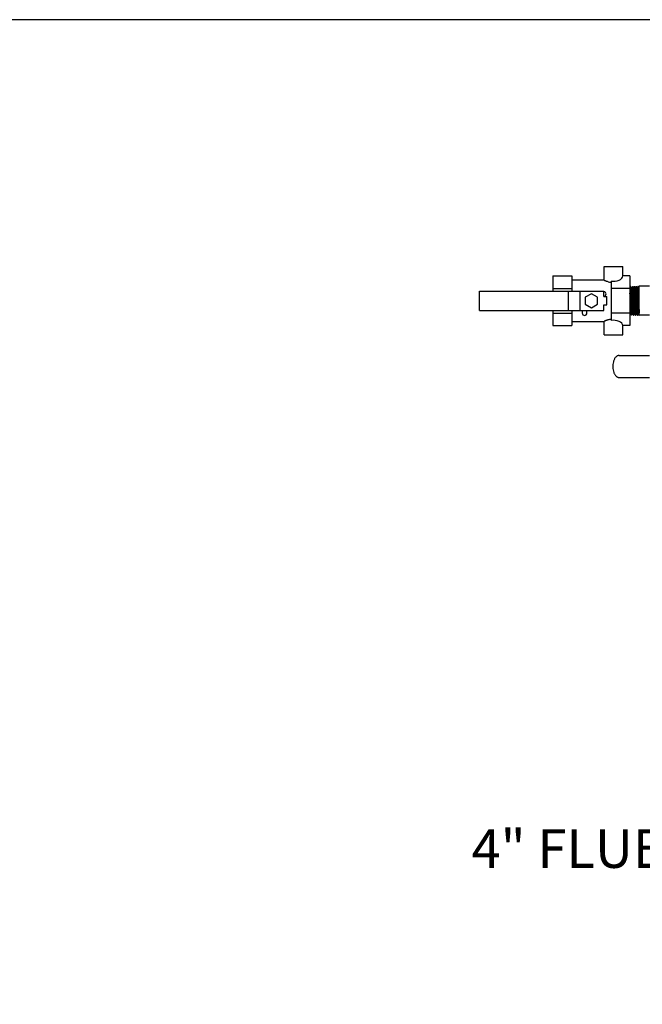
# Model space of a CAD drawing. Units: inches. Extents: x 0 to 213, y 0 to 130.
# Drawn here: x 57 to 85, y 85 to 130 of the extents above; entities that cross this region are included whole.
import ezdxf

# ---------------------------------------------------------------- set-up
doc = ezdxf.new("R2010")
doc.units = ezdxf.units.IN
doc.header["$MEASUREMENT"] = 0
for name, color, linetype in [('3_ALL_AXES', 7, 'Continuous'), ('TEXT', 1, 'Continuous'), ('TITLE', 6, 'Continuous')]:
    doc.layers.add(name, color=color, linetype=linetype)
doc.styles.add('ROMANS', font='ROMANS.SHX')
doc.styles.get("Standard").update_dxf_attribs({"font": 'ROMANS.SHX'})
doc.dimstyles.get("Standard").update_dxf_attribs({"dimtxt": 0.18, "dimasz": 0.18, "dimexe": 0.18, "dimexo": 0.0625, "dimgap": 0.09, "dimtad": 0, "dimtih": 1, "dimtoh": 1, "dimdec": 4, "dimzin": 0, "dimdsep": 46, "dimtxsty": 'Standard', "dimcen": 0.09, "dimadec": 0, "dimazin": 0, "dimtfac": 1, "dimtdec": 4, "dimtofl": 0, "dimtmove": 0, "dimatfit": 3, "dimfxl": 1, "dimtolj": 1, "dimtzin": 0, "dimarcsym": 0})

# ---------------------------------------------------------------- blocks, each defined once
blk = doc.blocks.new('A$C70271859')
at = {"color": 7, "linetype": 'Continuous'}
for p, q in [((5.663, 19.452), (5.663, 20.067)), ((5.663, 20.067), (6.507, 20.067)), ((6.507, 19.645), (6.507, 20.067)), ((3.335, 19.645), (3.335, 18.958)), ((3.335, 19.645), (4.195, 19.645)), ((4.195, 19.645), (4.195, 18.958)), ((5.663, 19.452), (4.195, 19.452)), ((5.975, 19.41), (5.975, 17.626)), ((6.835, 19.645), (6.507, 19.645)), ((6.835, 19.645), (6.835, 19.096)), ((0, 18.079), (0, 18.958)), ((0, 18.958), (5.647, 18.958)), ((3.335, 19.082), (4.195, 19.082)), ((4.048, 18.079), (4.048, 18.958)), ((4.57, 18.079), (4.57, 18.958)), ((5.084, 18.84), (4.805, 18.679)), ((5.363, 18.679), (5.084, 18.84)), ((5.647, 18.706), (5.647, 18.958)), ((6.835, 19.082), (5.975, 19.082)), ((6.855, 19.163), (6.835, 19.127)), ((6.835, 19.096), (6.835, 17.955)), ((6.855, 19.162), (6.855, 19.163)), ((6.856, 19.163), (6.865, 19.164)), ((6.856, 19.162), (6.856, 19.163)), ((6.856, 19.163), (6.856, 19.162)), ((6.858, 19.156), (6.856, 19.162)), ((6.857, 19.157), (6.858, 19.156)), ((6.863, 19.08), (6.858, 19.156)), ((6.898, 19.107), (6.865, 19.163)), ((6.865, 19.015), (6.865, 19.008)), ((6.865, 19.008), (6.866, 18.99)), ((6.866, 18.989), (6.865, 19.007)), ((6.866, 18.99), (6.866, 18.977)), ((6.866, 18.977), (6.866, 18.989)), ((6.867, 18.957), (6.866, 18.977)), ((6.866, 18.977), (6.867, 18.957)), ((6.889, 18.028), (6.87, 18.846)), ((6.898, 19.107), (6.898, 19.107)), ((6.898, 19.107), (6.898, 19.107)), ((6.908, 19.107), (6.898, 19.107)), ((6.942, 19.166), (6.908, 19.107)), ((6.943, 19.166), (6.942, 19.166)), ((6.943, 19.166), (6.952, 19.167)), ((6.944, 19.164), (6.943, 19.166)), ((6.944, 19.162), (6.944, 19.164)), ((6.95, 19.08), (6.944, 19.162)), ((6.985, 19.11), (6.952, 19.166)), ((6.954, 19.161), (6.953, 19.165)), ((6.953, 19.165), (6.954, 19.161)), ((6.954, 19.16), (6.955, 19.153)), ((6.955, 19.153), (6.954, 19.157)), ((6.956, 19.142), (6.955, 19.151)), ((6.955, 19.151), (6.956, 19.142)), ((6.957, 19.124), (6.957, 19.126)), ((6.957, 19.125), (6.963, 18.964)), ((6.963, 18.964), (6.957, 19.124)), ((6.963, 18.964), (6.987, 17.993)), ((6.986, 17.997), (6.963, 18.964)), ((6.985, 19.109), (6.985, 19.11)), ((6.985, 19.11), (6.985, 19.109)), ((6.995, 19.11), (6.985, 19.11)), ((7.029, 19.168), (6.995, 19.11)), ((7.03, 19.169), (7.029, 19.168)), ((7.03, 19.169), (7.039, 19.169)), ((7.05, 19.151), (7.039, 19.169)), ((7.039, 19.169), (7.039, 19.169)), ((7.042, 19.147), (7.039, 19.169)), ((7.047, 19.063), (7.042, 19.147)), ((7.042, 19.147), (7.047, 19.063)), ((7.048, 19.029), (7.048, 19.039)), ((7.048, 19.039), (7.048, 19.029)), ((7.049, 18.998), (7.049, 19.007)), ((7.049, 19.007), (7.049, 18.998)), ((7.055, 18.78), (7.049, 18.998)), ((7.049, 18.998), (7.055, 18.78)), ((7.072, 19.113), (7.05, 19.151)), ((7.055, 18.765), (7.055, 18.78)), ((7.055, 18.78), (7.055, 18.765)), ((7.056, 18.743), (7.055, 18.765)), ((7.055, 18.765), (7.056, 18.743)), ((7.072, 19.112), (7.072, 19.113)), ((7.072, 19.113), (7.072, 19.112)), ((7.082, 19.113), (7.072, 19.113)), ((7.116, 19.171), (7.082, 19.113)), ((7.116, 19.172), (7.126, 19.172)), ((7.116, 19.171), (7.116, 19.172)), ((7.116, 19.172), (7.117, 19.17)), ((7.118, 19.167), (7.117, 19.17)), ((7.117, 19.17), (7.118, 19.167)), ((7.118, 19.167), (7.119, 19.163)), ((7.119, 19.158), (7.119, 19.163)), ((7.119, 19.163), (7.119, 19.158)), ((7.12, 19.147), (7.124, 19.087)), ((7.124, 19.087), (7.124, 19.084)), ((7.126, 19.172), (7.125, 19.171)), ((7.149, 19.132), (7.126, 19.172)), ((7.126, 19.172), (7.126, 19.172)), ((7.151, 19.129), (7.149, 19.132)), ((7.15, 19.13), (7.188, 19.147)), ((7.152, 19.121), (7.151, 19.129)), ((7.151, 19.129), (7.152, 19.125)), ((7.152, 19.125), (7.154, 19.092)), ((7.154, 19.09), (7.154, 19.092)), ((7.154, 19.092), (7.154, 19.09)), ((7.203, 19.174), (7.188, 19.147)), ((7.191, 19.139), (7.188, 19.147)), ((7.188, 19.147), (7.191, 19.139)), ((7.191, 19.139), (7.195, 19.107)), ((7.203, 19.174), (7.213, 19.175)), ((7.203, 19.174), (7.203, 19.174)), ((7.22, 19.162), (7.213, 19.174)), ((7.216, 19.162), (7.213, 19.174)), ((7.216, 19.152), (7.216, 19.162)), ((7.22, 19.162), (7.249, 19.176)), ((7.222, 19.154), (7.22, 19.162)), ((7.22, 19.162), (7.222, 19.156)), ((7.222, 19.156), (7.223, 19.144)), ((7.249, 18.025), (7.249, 19.176)), ((7.721, 19.176), (7.249, 19.176)), ((4.805, 18.679), (4.805, 18.357)), ((4.805, 18.357), (5.084, 18.196)), ((5.084, 18.196), (5.363, 18.357)), ((5.363, 18.357), (5.363, 18.679)), ((5.647, 18.706), (5.779, 18.706)), ((5.647, 18.079), (5.647, 18.331)), ((5.647, 18.331), (5.779, 18.331)), ((5.779, 18.331), (5.779, 18.706)), ((7.065, 18.332), (7.064, 18.34)), ((7.064, 18.34), (7.065, 18.332)), ((7.072, 18.037), (7.065, 18.332)), ((7.065, 18.332), (7.072, 18.028)), ((7.17, 18.359), (7.168, 18.477)), ((7.168, 18.477), (7.17, 18.361)), ((7.17, 18.361), (7.171, 18.353)), ((7.171, 18.353), (7.17, 18.359)), ((7.171, 18.353), (7.179, 17.977)), ((7.246, 18.024), (7.231, 18.673)), ((7.235, 18.665), (7.235, 18.679)), ((7.235, 18.673), (7.241, 18.304)), ((7.241, 18.304), (7.235, 18.665)), ((0, 18.079), (5.647, 18.079)), ((3.335, 18.079), (3.335, 17.955)), ((3.335, 17.955), (3.335, 17.391)), ((3.335, 17.955), (4.195, 17.955)), ((4.195, 18.079), (4.195, 17.955)), ((4.195, 17.955), (4.195, 17.391)), ((4.669, 18.079), (4.669, 17.961)), ((4.88, 17.961), (4.88, 18.079)), ((6.835, 17.955), (5.975, 17.955)), ((6.835, 17.955), (6.835, 17.391)), ((6.835, 17.896), (6.854, 17.93)), ((6.854, 17.931), (6.864, 17.931)), ((6.864, 17.931), (6.864, 17.933)), ((6.864, 17.931), (6.865, 17.931)), ((6.865, 17.931), (6.864, 17.931)), ((6.865, 17.931), (6.899, 17.872)), ((6.89, 17.997), (6.891, 17.988)), ((6.891, 17.988), (6.89, 17.993)), ((6.891, 17.983), (6.891, 17.988)), ((6.891, 17.988), (6.891, 17.985)), ((6.891, 17.985), (6.891, 17.983)), ((6.891, 17.975), (6.891, 17.983)), ((6.891, 17.983), (6.891, 17.975)), ((6.891, 17.971), (6.891, 17.975)), ((6.891, 17.975), (6.891, 17.971)), ((6.899, 17.872), (6.899, 17.872)), ((6.899, 17.872), (6.908, 17.871)), ((6.909, 17.872), (6.941, 17.928)), ((6.941, 17.928), (6.951, 17.928)), ((6.951, 17.928), (6.952, 17.928)), ((6.952, 17.928), (6.951, 17.928)), ((6.952, 17.928), (6.986, 17.869)), ((6.987, 17.993), (6.986, 17.997)), ((6.986, 17.869), (6.986, 17.869)), ((6.986, 17.869), (6.995, 17.869)), ((6.987, 17.993), (6.987, 17.99)), ((6.987, 17.99), (6.987, 17.993)), ((6.996, 17.869), (6.995, 17.869)), ((6.996, 17.869), (7.028, 17.925)), ((6.996, 17.87), (6.996, 17.869)), ((7.028, 17.925), (7.038, 17.925)), ((7.038, 17.926), (7.039, 17.925)), ((7.039, 17.925), (7.038, 17.926)), ((7.039, 17.925), (7.073, 17.867)), ((7.064, 18.011), (7.064, 17.988)), ((7.065, 17.983), (7.064, 17.988)), ((7.064, 17.988), (7.065, 17.985)), ((7.065, 17.985), (7.065, 17.983)), ((7.073, 18.024), (7.072, 18.037)), ((7.072, 18.028), (7.073, 18.007)), ((7.073, 18.007), (7.073, 18.024)), ((7.073, 18.007), (7.073, 18.006)), ((7.073, 17.866), (7.073, 17.867)), ((7.083, 17.866), (7.115, 17.922)), ((7.114, 17.924), (7.115, 17.922)), ((7.115, 17.922), (7.117, 17.922)), ((7.116, 18.064), (7.119, 18.002)), ((7.117, 17.922), (7.117, 17.926)), ((7.117, 17.922), (7.128, 17.917)), ((7.128, 17.917), (7.129, 17.917)), ((7.129, 17.917), (7.159, 17.864)), ((7.15, 18.025), (7.15, 18.024)), ((7.151, 17.995), (7.151, 18.001)), ((7.151, 18.001), (7.151, 17.995)), ((7.152, 17.974), (7.152, 17.978)), ((7.152, 17.978), (7.152, 17.974)), ((7.153, 17.951), (7.153, 17.949)), ((7.153, 17.949), (7.153, 17.951)), ((7.155, 17.901), (7.156, 17.886)), ((7.157, 17.879), (7.158, 17.871)), ((7.158, 17.871), (7.157, 17.879)), ((7.158, 17.868), (7.158, 17.871)), ((7.158, 17.87), (7.158, 17.868)), ((7.158, 17.868), (7.159, 17.864)), ((7.159, 17.866), (7.158, 17.868)), ((7.163, 17.928), (7.163, 17.926)), ((7.163, 17.926), (7.163, 17.928)), ((7.165, 17.894), (7.165, 17.893)), ((7.165, 17.893), (7.165, 17.894)), ((7.165, 17.893), (7.166, 17.881)), ((7.167, 17.869), (7.167, 17.873)), ((7.168, 17.868), (7.168, 17.866)), ((7.168, 17.865), (7.168, 17.868)), ((7.17, 17.864), (7.185, 17.891)), ((7.182, 17.915), (7.182, 17.917)), ((7.182, 17.916), (7.182, 17.915)), ((7.182, 17.915), (7.183, 17.902)), ((7.183, 17.902), (7.184, 17.893)), ((7.184, 17.894), (7.183, 17.899)), ((7.184, 17.893), (7.185, 17.891)), ((7.185, 17.891), (7.184, 17.893)), ((7.185, 17.891), (7.246, 17.862)), ((7.235, 17.987), (7.238, 17.954)), ((7.237, 17.951), (7.236, 17.954)), ((7.237, 17.949), (7.237, 17.951)), ((7.24, 17.949), (7.24, 17.954)), ((7.24, 17.948), (7.244, 17.872)), ((7.242, 18.23), (7.241, 18.304)), ((7.241, 18.304), (7.242, 18.23)), ((7.246, 18.052), (7.242, 18.23)), ((7.242, 18.23), (7.246, 18.052)), ((7.244, 17.872), (7.245, 17.866)), ((7.245, 17.864), (7.244, 17.867)), ((7.246, 18.052), (7.247, 18.032)), ((7.247, 18.032), (7.247, 18.024)), ((7.249, 17.949), (7.249, 18.025)), ((7.249, 17.861), (7.249, 17.949)), ((4.195, 17.584), (5.663, 17.584)), ((5.663, 16.97), (5.663, 17.584)), ((7.073, 17.866), (7.082, 17.866)), ((7.083, 17.866), (7.082, 17.866)), ((7.159, 17.864), (7.159, 17.866)), ((7.16, 17.864), (7.169, 17.863)), ((7.168, 17.865), (7.169, 17.863)), ((7.169, 17.863), (7.168, 17.865)), ((7.245, 17.866), (7.246, 17.862)), ((7.246, 17.862), (7.247, 17.861)), ((7.247, 17.861), (7.249, 17.861)), ((7.721, 17.861), (7.249, 17.861)), ((3.335, 17.391), (4.195, 17.391)), ((6.507, 16.97), (6.507, 17.391)), ((6.835, 17.391), (6.507, 17.391)), ((5.663, 16.97), (6.507, 16.97))]:
    blk.add_line(p, q, dxfattribs=at)
for centre, radius, start, end in [((5.642, 18.828), 0.105, 273.1348, 86.8652), ((-21.95, 18.028), 28.797, 1.5461, 1.6633), ((3.56, 18.939), 3.306, 2.4001, 2.5286), ((1.629, 18.86), 5.238, 1.9953, 2.4005), ((2.114, 18.879), 4.753, 1.9691, 2.3904), ((-2.932, 18.701), 9.803, 1.794, 1.9998), ((-2.888, 18.703), 9.758, 1.8334, 1.9974), ((-16.232, 18.26), 23.11, 1.4529, 1.7286), ((-14.455, 18.309), 21.331, 1.4427, 1.7405), ((6.871, 19.147), 0.0836, 8.6152, 9.3826), ((6.874, 19.147), 0.081, 8.6131, 9.9557), ((6.887, 19.15), 0.0681, 9.3797, 10.0365), ((6.832, 19.141), 0.123, 7.5199, 8.5808), ((6.684, 19.123), 0.273, 5.8898, 6.2011), ((6.686, 19.124), 0.271, 5.876, 6.191), ((6.376, 19.096), 0.581, 4.3091, 4.4844), ((6.38, 19.096), 0.577, 4.3118, 4.4884), ((6.131, 19.078), 0.828, 3.3129, 4.2822), ((6.152, 19.08), 0.806, 3.6295, 4.2714), ((5.858, 19.061), 1.101, 3.3748, 3.634), ((5.475, 19.029), 1.563, 3.4796, 3.599), ((5.536, 19.033), 1.502, 3.4772, 3.6015), ((1.636, 18.844), 5.416, 2.0571, 2.3157), ((1.654, 18.846), 5.397, 2.0494, 2.3096), ((-0.334, 18.778), 7.387, 1.7816, 1.954), ((0.128, 18.792), 6.924, 1.7792, 1.9627), ((7.108, 19.167), 0.0102, 17.6558, 18.7515), ((7.108, 19.167), 0.00973, 17.6327, 19.2976), ((7.069, 19.158), 0.0494, 10.7373, 10.9423), ((6.985, 19.145), 0.135, 7.6853, 7.8213), ((6.856, 19.129), 0.265, 6.0878, 6.2239), ((6.769, 19.12), 0.352, 5.298, 6.0469), ((6.798, 19.123), 0.323, 5.2681, 6.0839), ((6.645, 19.109), 0.477, 4.8671, 5.201), ((6.66, 19.11), 0.462, 4.7721, 5.2006), ((6.585, 19.104), 0.537, 4.579, 4.7803), ((7.146, 19.127), 0.00459, 19.8069, 20.955), ((5.634, 19.01), 1.522, 2.7931, 3.0183), ((5.701, 19.013), 1.455, 2.7954, 3.0353), ((6.129, 19.021), 1.069, 4.5965, 4.9042), ((5.552, 18.975), 1.648, 4.3352, 4.5746), ((4.915, 18.928), 2.286, 3.9632, 4.3104), ((4.263, 18.882), 2.94, 3.8527, 3.9694), ((-113.26, 16.469), 120.514, 1.04784, 1.1737), ((-99.793, 16.73), 107.046, 1.0432, 1.18148), ((-27.673, 17.935), 34.738, 1.1811, 1.3317), ((-27.398, 17.943), 34.463, 1.1779, 1.3298), ((113.724, 20.793), 106.688, 181.15025, 181.31778), ((107.801, 20.667), 100.763, 181.14612, 181.32344), ((4.775, 17.961), 0.105, 180, 0), ((16.858, 18.34), 9.973, 181.7932, 181.9741), ((15.636, 18.3), 8.751, 181.7812, 182.013), ((10.513, 18.117), 3.625, 182.309, 182.4871), ((10.259, 18.106), 3.371, 182.3041, 182.4955), ((12.807, 18.212), 5.825, 182.1769, 182.5065), ((11.892, 18.174), 4.909, 182.1517, 182.5382), ((18.527, 18.39), 11.469, 181.8901, 182.0061), ((12.707, 18.182), 5.646, 182.0183, 182.3136), ((13.468, 18.211), 6.407, 182.0442, 182.3035), ((17.22, 18.354), 10.153, 181.9633, 182.2586), ((15.025, 18.272), 7.956, 181.9165, 182.2891), ((23.88, 18.535), 16.738, 181.552, 181.7403), ((21.769, 18.474), 14.626, 181.538, 181.7533), ((13.922, 18.234), 6.775, 181.7684, 181.9726), ((14.193, 18.243), 7.046, 181.7857, 181.9681), ((12.56, 18.188), 5.413, 182.039, 182.2182), ((12.174, 18.173), 5.026, 182.0306, 182.2237), ((12.013, 18.166), 4.865, 182.2717, 182.5319), ((11.474, 18.144), 4.326, 182.2569, 182.5493), ((10.576, 18.102), 3.427, 182.5566, 183.1924), ((10.12, 18.079), 2.97, 182.5072, 183.2407), ((8.94, 18.013), 1.788, 183.26, 183.5918), ((8.822, 18.006), 1.67, 183.254, 183.6093), ((8.099, 17.959), 0.946, 183.5387, 184.4423), ((7.678, 17.927), 0.523, 184.4736, 185.1986), ((7.628, 17.923), 0.473, 184.42, 185.2288), ((7.262, 17.885), 0.105, 187.4314, 188.2719), ((10.215, 18.083), 3.056, 182.4719, 182.9122), ((10.599, 18.101), 3.44, 182.4888, 182.878), ((9.279, 18.035), 2.119, 182.9382, 183.3961), ((9.151, 18.028), 1.99, 182.9397, 183.4254), ((8.821, 18.009), 1.66, 183.4304, 183.5709), ((8.811, 18.008), 1.65, 183.4161, 183.5586), ((8.546, 17.991), 1.385, 183.5548, 184.0023), ((8.498, 17.988), 1.337, 183.5529, 184.016), ((7.946, 17.948), 0.783, 184.0855, 184.7036), ((7.686, 17.927), 0.522, 184.7058, 185.0535), ((7.572, 17.917), 0.408, 185.0509, 185.328), ((7.545, 17.914), 0.38, 185.1234, 185.3266), ((7.52, 17.912), 0.355, 185.3292, 185.4765), ((7.507, 17.911), 0.342, 185.3276, 185.4808), ((7.427, 17.903), 0.262, 185.462, 186.3792), ((7.413, 17.901), 0.248, 185.4166, 186.3907), ((7.352, 17.895), 0.186, 186.4119, 186.6263), ((7.343, 17.894), 0.177, 186.4377, 186.8339), ((7.335, 17.893), 0.169, 186.627, 186.8074), ((7.308, 17.89), 0.142, 186.8287, 187.6367), ((7.268, 17.884), 0.101, 187.6619, 188.4676), ((7.242, 17.88), 0.0758, 188.4902, 188.9968), ((7.239, 17.88), 0.0728, 188.4841, 189.2747), ((7.233, 17.879), 0.0663, 189.0019, 189.2898), ((11.338, 18.127), 4.162, 182.0672, 182.3439), ((11.066, 18.116), 3.889, 182.0492, 182.3433), ((10.083, 18.076), 2.905, 182.3577, 182.5058), ((10.095, 18.077), 2.918, 182.3708, 182.5178), ((9.626, 18.056), 2.448, 182.5166, 182.8376), ((9.488, 18.05), 2.31, 182.4944, 182.8364), ((9.155, 18.033), 1.976, 182.8483, 182.9847), ((9.104, 18.031), 1.925, 182.8386, 182.9784), ((8.541, 18), 1.361, 182.9416, 183.5215), ((8.678, 18.008), 1.499, 182.9763, 183.5014), ((7.844, 17.957), 0.664, 183.5947, 184.2289), ((7.532, 17.933), 0.35, 184.1562, 184.9973), ((7.387, 17.92), 0.205, 185.0196, 185.9271), ((7.22, 17.9), 0.037, 189.2595, 190.3126), ((7.213, 17.899), 0.0295, 190.3407, 190.7129), ((7.212, 17.899), 0.0283, 190.3252, 191.137), ((7.21, 17.898), 0.0264, 190.7117, 191.1621), ((12.651, 18.25), 5.423, 182.7869, 183.1281), ((10.95, 18.155), 3.719, 183.1746, 183.2927), ((8.255, 18.07), 1.023, 186.4928, 186.6307), ((7.295, 17.879), 0.0524, 192.7648, 193.1167), ((2.906, 17.972), 4.341, 0.6961, 1.0624), ((15.425, 18.293), 8.184, 181.8843, 182.4126), ((18.304, 18.316), 11.061, 181.5148, 181.9011), ((7.162, 17.866), 0.0031, 205.5928, 208.4569), ((7.184, 17.869), 0.016, 193.8278, 195.9255), ((7.184, 17.87), 0.0168, 193.8855, 195.304), ((7.181, 17.869), 0.0136, 195.3295, 196.0415)]:
    blk.add_arc(centre, radius, start, end, dxfattribs=at)
for centre, start_param, end_param in [((6.085, 19.645), -1.834555, -0.000049), ((6.085, 17.391), 0.000049, 1.834555)]:
    blk.add_ellipse(centre, major_axis=(0.422, 0), ratio=0.57735, start_param=start_param, end_param=end_param, dxfattribs=at)
for points, knots in [([(5.663, 19.452), (5.663, 19.452), (5.663, 19.452), (5.663, 19.452), (5.663, 19.452), (5.664, 19.451), (5.666, 19.451), (5.669, 19.45), (5.672, 19.448), (5.676, 19.446), (5.68, 19.444), (5.688, 19.441), (5.699, 19.436), (5.714, 19.43), (5.731, 19.423), (5.751, 19.416), (5.773, 19.408), (5.806, 19.397), (5.872, 19.377), (5.932, 19.364), (5.975, 19.359)], [0, 0, 0, 0, 0.000306, 0.001226, 0.002755, 0.004891, 0.010977, 0.019461, 0.030321, 0.043518, 0.058996, 0.076704, 0.118584, 0.16865, 0.226357, 0.291145, 0.362459, 0.439757, 0.610213, 1, 1, 1, 1]), ([(6.864, 17.933), (6.864, 17.934), (6.863, 17.937), (6.862, 17.944), (6.861, 17.952), (6.86, 17.963), (6.859, 17.976), (6.858, 17.998), (6.857, 18.03), (6.855, 18.073), (6.853, 18.124), (6.852, 18.181), (6.85, 18.243), (6.848, 18.31), (6.846, 18.404), (6.843, 18.524), (6.84, 18.666), (6.837, 18.76), (6.836, 18.805)], [0, 0, 0, 0, 0.004871, 0.012291, 0.022235, 0.03467, 0.049556, 0.066854, 0.108521, 0.159117, 0.217688, 0.283244, 0.354792, 0.431331, 0.511655, 0.678415, 0.844662, 1, 1, 1, 1]), ([(6.855, 19.163), (6.855, 19.163), (6.855, 19.163), (6.856, 19.163), (6.856, 19.163)], [0, 0, 0, 0, 0.299263, 1, 1, 1, 1]), ([(6.855, 19.163), (6.855, 19.163), (6.855, 19.163), (6.855, 19.162), (6.855, 19.162)], [0, 0, 0, 0, 0.205564, 1, 1, 1, 1]), ([(6.865, 19.164), (6.865, 19.164), (6.865, 19.164), (6.865, 19.163), (6.864, 19.163)], [0, 0, 0, 0, 0.17887, 1, 1, 1, 1]), ([(6.865, 19.163), (6.865, 19.163), (6.865, 19.164), (6.865, 19.164), (6.865, 19.164)], [0, 0, 0, 0, 0.337753, 1, 1, 1, 1]), ([(6.876, 18.957), (6.876, 18.972), (6.875, 19), (6.874, 19.04), (6.872, 19.074), (6.871, 19.1), (6.87, 19.117), (6.87, 19.128), (6.869, 19.138), (6.868, 19.146), (6.868, 19.153), (6.867, 19.158), (6.866, 19.161), (6.866, 19.163), (6.866, 19.163), (6.865, 19.163)], [0, 0, 0, 0, 0.215005, 0.407374, 0.575226, 0.716941, 0.777566, 0.831172, 0.877632, 0.916839, 0.948709, 0.973181, 0.990238, 0.996011, 1, 1, 1, 1]), ([(6.901, 17.958), (6.9, 17.987), (6.898, 18.052), (6.895, 18.138), (6.893, 18.217), (6.891, 18.306), (6.889, 18.423), (6.886, 18.565), (6.883, 18.684), (6.881, 18.775), (6.879, 18.858), (6.877, 18.919), (6.876, 18.957)], [0, 0, 0, 0, 0.086098, 0.195907, 0.258023, 0.323928, 0.463783, 0.60849, 0.750763, 0.818756, 0.883496, 1, 1, 1, 1]), ([(6.898, 19.107), (6.898, 19.107), (6.898, 19.107), (6.898, 19.106), (6.898, 19.106)], [0, 0, 0, 0, 0.214669, 1, 1, 1, 1]), ([(6.898, 19.106), (6.899, 19.105), (6.899, 19.103), (6.9, 19.099), (6.901, 19.094), (6.901, 19.088), (6.902, 19.08), (6.903, 19.067), (6.904, 19.048), (6.905, 19.021), (6.907, 18.989), (6.908, 18.953), (6.909, 18.913), (6.911, 18.87), (6.912, 18.806), (6.915, 18.72), (6.917, 18.612), (6.92, 18.5), (6.922, 18.407), (6.924, 18.333), (6.925, 18.281), (6.926, 18.23), (6.928, 18.182), (6.929, 18.137), (6.93, 18.096), (6.932, 18.059), (6.933, 18.026), (6.934, 18.001), (6.935, 17.983), (6.936, 17.972), (6.936, 17.962), (6.937, 17.953), (6.938, 17.945), (6.938, 17.939), (6.939, 17.935), (6.94, 17.931), (6.94, 17.93), (6.94, 17.929), (6.941, 17.928), (6.941, 17.928), (6.941, 17.928)], [0, 0, 0, 0, 0.002199, 0.005511, 0.009937, 0.015469, 0.022097, 0.02981, 0.048444, 0.071276, 0.098135, 0.128708, 0.162671, 0.199699, 0.239465, 0.325881, 0.418747, 0.514558, 0.609815, 0.656109, 0.700959, 0.743973, 0.784757, 0.822921, 0.858071, 0.889841, 0.917995, 0.942326, 0.952992, 0.962626, 0.9712, 0.97869, 0.985069, 0.990315, 0.994406, 0.997348, 0.998395, 0.999168, 0.999683, 1, 1, 1, 1]), ([(6.951, 17.929), (6.951, 17.93), (6.95, 17.932), (6.95, 17.936), (6.949, 17.941), (6.948, 17.948), (6.948, 17.956), (6.947, 17.969), (6.946, 17.989), (6.944, 18.016), (6.943, 18.048), (6.942, 18.084), (6.94, 18.124), (6.939, 18.168), (6.937, 18.232), (6.935, 18.318), (6.932, 18.426), (6.93, 18.538), (6.928, 18.631), (6.926, 18.704), (6.924, 18.757), (6.923, 18.807), (6.922, 18.855), (6.92, 18.9), (6.919, 18.941), (6.918, 18.978), (6.917, 19.011), (6.915, 19.036), (6.914, 19.053), (6.914, 19.064), (6.913, 19.074), (6.913, 19.083), (6.912, 19.09), (6.911, 19.096), (6.911, 19.101), (6.91, 19.104), (6.91, 19.106), (6.909, 19.107), (6.909, 19.107), (6.909, 19.107), (6.908, 19.107)], [0, 0, 0, 0, 0.002234, 0.005603, 0.010125, 0.015794, 0.022588, 0.03048, 0.049462, 0.072535, 0.099493, 0.130127, 0.164224, 0.201456, 0.241431, 0.328041, 0.42092, 0.516714, 0.611869, 0.658118, 0.702899, 0.745768, 0.786332, 0.824266, 0.859244, 0.890941, 0.919034, 0.9432, 0.953731, 0.96321, 0.971624, 0.978962, 0.985212, 0.990364, 0.994408, 0.997339, 0.998388, 0.999165, 0.999683, 1, 1, 1, 1]), ([(6.943, 19.166), (6.943, 19.166), (6.943, 19.166), (6.943, 19.166), (6.943, 19.166)], [0, 0, 0, 0, 0.340459, 1, 1, 1, 1]), ([(6.979, 17.956), (6.978, 17.972), (6.977, 18.006), (6.975, 18.062), (6.973, 18.125), (6.972, 18.196), (6.97, 18.271), (6.968, 18.351), (6.966, 18.434), (6.964, 18.518), (6.963, 18.602), (6.961, 18.685), (6.959, 18.765), (6.957, 18.862), (6.954, 18.966), (6.951, 19.045), (6.95, 19.08)], [0, 0, 0, 0, 0.042014, 0.091849, 0.148652, 0.211458, 0.279197, 0.350711, 0.424776, 0.500126, 0.575474, 0.64953, 0.721028, 0.788745, 0.908285, 1, 1, 1, 1]), ([(6.952, 19.166), (6.952, 19.166), (6.952, 19.166), (6.952, 19.167), (6.952, 19.167)], [0, 0, 0, 0, 0.29833, 1, 1, 1, 1]), ([(6.952, 19.166), (6.952, 19.166), (6.952, 19.166), (6.952, 19.166), (6.952, 19.166)], [0, 0, 0, 0, 0.218782, 1, 1, 1, 1]), ([(6.953, 19.166), (6.953, 19.166), (6.952, 19.166), (6.952, 19.166), (6.952, 19.166)], [0, 0, 0, 0, 0.309679, 1, 1, 1, 1]), ([(6.952, 19.166), (6.952, 19.166), (6.952, 19.166), (6.953, 19.166), (6.953, 19.166)], [0, 0, 0, 0, 0.223277, 1, 1, 1, 1]), ([(6.985, 19.109), (6.985, 19.109), (6.986, 19.108), (6.986, 19.107), (6.987, 19.104), (6.987, 19.099), (6.988, 19.093), (6.989, 19.086), (6.989, 19.077), (6.99, 19.067), (6.991, 19.051), (6.992, 19.028), (6.993, 18.997), (6.995, 18.962), (6.996, 18.922), (6.997, 18.879), (6.999, 18.832), (7, 18.782), (7.002, 18.711), (7.004, 18.618), (7.007, 18.505), (7.009, 18.411), (7.011, 18.336), (7.012, 18.283), (7.013, 18.232), (7.015, 18.183), (7.016, 18.137), (7.017, 18.095), (7.019, 18.057), (7.02, 18.024), (7.021, 17.999), (7.022, 17.981), (7.023, 17.969), (7.023, 17.959), (7.024, 17.95), (7.025, 17.943), (7.025, 17.937), (7.026, 17.932), (7.027, 17.929), (7.027, 17.927), (7.027, 17.926), (7.028, 17.925), (7.028, 17.925), (7.028, 17.925)], [0, 0, 0, 0, 0.000693, 0.001658, 0.004426, 0.008334, 0.013388, 0.019594, 0.026949, 0.03543, 0.045007, 0.067324, 0.093646, 0.123722, 0.157298, 0.19412, 0.233865, 0.27611, 0.320435, 0.413641, 0.51009, 0.606149, 0.652922, 0.698272, 0.741762, 0.782947, 0.82143, 0.856905, 0.889072, 0.917631, 0.942283, 0.95305, 0.962729, 0.9713, 0.978755, 0.98509, 0.990299, 0.994379, 0.997328, 0.998382, 0.999161, 0.999681, 1, 1, 1, 1]), ([(7.038, 17.926), (7.038, 17.927), (7.037, 17.929), (7.037, 17.932), (7.036, 17.937), (7.035, 17.944), (7.035, 17.951), (7.034, 17.964), (7.033, 17.983), (7.031, 18.01), (7.03, 18.041), (7.029, 18.077), (7.027, 18.117), (7.026, 18.161), (7.024, 18.225), (7.022, 18.312), (7.019, 18.421), (7.017, 18.533), (7.015, 18.628), (7.013, 18.701), (7.011, 18.755), (7.01, 18.806), (7.009, 18.854), (7.008, 18.899), (7.006, 18.941), (7.005, 18.978), (7.004, 19.012), (7.002, 19.037), (7.001, 19.055), (7.001, 19.066), (7, 19.076), (7, 19.085), (6.999, 19.092), (6.998, 19.099), (6.998, 19.103), (6.997, 19.106), (6.996, 19.108), (6.996, 19.109), (6.996, 19.11), (6.996, 19.11), (6.995, 19.11)], [0, 0, 0, 0, 0.001971, 0.005054, 0.009257, 0.014579, 0.021018, 0.028567, 0.046971, 0.069663, 0.096364, 0.126777, 0.160607, 0.197558, 0.237334, 0.32392, 0.416991, 0.513086, 0.608668, 0.655149, 0.700202, 0.74341, 0.78436, 0.822634, 0.857843, 0.889717, 0.918007, 0.942464, 0.953176, 0.962838, 0.971416, 0.978882, 0.985209, 0.990395, 0.994443, 0.997361, 0.998402, 0.999171, 0.999684, 1, 1, 1, 1]), ([(7.034, 19.127), (7.034, 19.13), (7.034, 19.137), (7.033, 19.145), (7.033, 19.152), (7.032, 19.158), (7.031, 19.163), (7.031, 19.166), (7.031, 19.167), (7.03, 19.168), (7.03, 19.169), (7.03, 19.169), (7.03, 19.169)], [0, 0, 0, 0, 0.230167, 0.430668, 0.601097, 0.741166, 0.850663, 0.929538, 0.957582, 0.978196, 0.991797, 1, 1, 1, 1]), ([(7.035, 19.124), (7.035, 19.112), (7.037, 19.085), (7.039, 19.039), (7.04, 18.985), (7.042, 18.922), (7.044, 18.853), (7.046, 18.778), (7.047, 18.699), (7.049, 18.617), (7.051, 18.533), (7.053, 18.448), (7.055, 18.365), (7.056, 18.284), (7.058, 18.208), (7.06, 18.136), (7.062, 18.072), (7.063, 18.031), (7.064, 18.011)], [0, 0, 0, 0, 0.032462, 0.073622, 0.122786, 0.179121, 0.241664, 0.309359, 0.381058, 0.455547, 0.531559, 0.60781, 0.683004, 0.755856, 0.825111, 0.889597, 0.948225, 1, 1, 1, 1]), ([(7.072, 19.112), (7.072, 19.112), (7.072, 19.112), (7.072, 19.112), (7.072, 19.112)], [0, 0, 0, 0, 0.228931, 1, 1, 1, 1]), ([(7.072, 19.112), (7.073, 19.111), (7.073, 19.109), (7.074, 19.106), (7.074, 19.101), (7.075, 19.095), (7.076, 19.088), (7.076, 19.075), (7.078, 19.057), (7.079, 19.032), (7.08, 19.002), (7.081, 18.967), (7.083, 18.929), (7.084, 18.887), (7.086, 18.825), (7.088, 18.741), (7.091, 18.636), (7.093, 18.526), (7.096, 18.416), (7.098, 18.31), (7.1, 18.225), (7.102, 18.162), (7.103, 18.119), (7.105, 18.079), (7.106, 18.044), (7.107, 18.012), (7.109, 17.985), (7.11, 17.963), (7.111, 17.948), (7.112, 17.938), (7.112, 17.932), (7.113, 17.928), (7.114, 17.925), (7.114, 17.924)], [0, 0, 0, 0, 0.001901, 0.004891, 0.008967, 0.014118, 0.020327, 0.027578, 0.045137, 0.066651, 0.091978, 0.120964, 0.153343, 0.188776, 0.226925, 0.310016, 0.399862, 0.493273, 0.586943, 0.677573, 0.761905, 0.80083, 0.837144, 0.870509, 0.900587, 0.927065, 0.949767, 0.968549, 0.983269, 0.989064, 0.993793, 0.997441, 1, 1, 1, 1]), ([(7.116, 18.064), (7.115, 18.086), (7.114, 18.131), (7.112, 18.203), (7.11, 18.283), (7.108, 18.368), (7.106, 18.456), (7.103, 18.546), (7.101, 18.635), (7.099, 18.721), (7.097, 18.803), (7.095, 18.867), (7.094, 18.915), (7.093, 18.947), (7.092, 18.977), (7.091, 19.004), (7.09, 19.029), (7.089, 19.05), (7.088, 19.069), (7.087, 19.084), (7.086, 19.095), (7.085, 19.102), (7.085, 19.105), (7.084, 19.108), (7.084, 19.11), (7.083, 19.112), (7.083, 19.112), (7.083, 19.113), (7.082, 19.113)], [0, 0, 0, 0, 0.060862, 0.13024, 0.206505, 0.28802, 0.372895, 0.459126, 0.544731, 0.62772, 0.706116, 0.778232, 0.811425, 0.842437, 0.871064, 0.897102, 0.920406, 0.940888, 0.958462, 0.97304, 0.984539, 0.989109, 0.992879, 0.995842, 0.997994, 0.998769, 0.999348, 1, 1, 1, 1]), ([(7.116, 19.172), (7.116, 19.172), (7.116, 19.172), (7.116, 19.172), (7.116, 19.172)], [0, 0, 0, 0, 0.503649, 1, 1, 1, 1]), ([(7.116, 19.172), (7.116, 19.172), (7.116, 19.171), (7.116, 19.171), (7.116, 19.171)], [0, 0, 0, 0, 0.206017, 1, 1, 1, 1]), ([(7.148, 18.081), (7.148, 18.103), (7.147, 18.149), (7.145, 18.22), (7.143, 18.295), (7.141, 18.375), (7.14, 18.456), (7.138, 18.539), (7.136, 18.621), (7.134, 18.726), (7.131, 18.827), (7.129, 18.921), (7.127, 18.982), (7.125, 19.036), (7.124, 19.082), (7.122, 19.119), (7.121, 19.14), (7.12, 19.149)], [0, 0, 0, 0, 0.06119, 0.127986, 0.199314, 0.27403, 0.350929, 0.428768, 0.506294, 0.582244, 0.72455, 0.788622, 0.846569, 0.897431, 0.940383, 0.97475, 1, 1, 1, 1]), ([(7.124, 19.084), (7.124, 19.071), (7.125, 19.043), (7.127, 18.997), (7.128, 18.945), (7.131, 18.865), (7.132, 18.781), (7.134, 18.691), (7.137, 18.596), (7.139, 18.477), (7.142, 18.336), (7.145, 18.205), (7.147, 18.121), (7.148, 18.081)], [0, 0, 0, 0, 0.039599, 0.085684, 0.137687, 0.194967, 0.322458, 0.391104, 0.4619, 0.606401, 0.748836, 0.882218, 1, 1, 1, 1]), ([(7.162, 17.952), (7.161, 17.972), (7.16, 18.016), (7.157, 18.089), (7.155, 18.172), (7.153, 18.265), (7.151, 18.364), (7.149, 18.468), (7.146, 18.572), (7.144, 18.675), (7.142, 18.774), (7.14, 18.866), (7.138, 18.938), (7.136, 18.99), (7.135, 19.025), (7.134, 19.057), (7.133, 19.084), (7.132, 19.109), (7.131, 19.129), (7.13, 19.144), (7.129, 19.153), (7.129, 19.159), (7.128, 19.164), (7.127, 19.167), (7.127, 19.17), (7.127, 19.171), (7.126, 19.172)], [0, 0, 0, 0, 0.049269, 0.109271, 0.178461, 0.255057, 0.337071, 0.422366, 0.508731, 0.59393, 0.675756, 0.752092, 0.820959, 0.852023, 0.880566, 0.906402, 0.929364, 0.949305, 0.966095, 0.979627, 0.985144, 0.989817, 0.993639, 0.996607, 0.998723, 1, 1, 1, 1]), ([(7.151, 19.129), (7.151, 19.129), (7.151, 19.13), (7.15, 19.13), (7.15, 19.13)], [0, 0, 0, 0, 0.337572, 1, 1, 1, 1]), ([(7.151, 19.129), (7.151, 19.129), (7.151, 19.129), (7.151, 19.129), (7.151, 19.129)], [0, 0, 0, 0, 0.28192, 1, 1, 1, 1]), ([(7.168, 18.477), (7.167, 18.54), (7.165, 18.634), (7.163, 18.755), (7.162, 18.839), (7.16, 18.915), (7.158, 18.982), (7.157, 19.037), (7.155, 19.07), (7.155, 19.084)], [0, 0, 0, 0, 0.312402, 0.461423, 0.600839, 0.72723, 0.837594, 0.929289, 1, 1, 1, 1]), ([(7.188, 19.147), (7.188, 19.147), (7.188, 19.147), (7.188, 19.147), (7.188, 19.147)], [0, 0, 0, 0, 0.516529, 1, 1, 1, 1]), ([(7.195, 19.107), (7.196, 19.095), (7.197, 19.067), (7.2, 19.022), (7.203, 18.966), (7.205, 18.903), (7.207, 18.832), (7.21, 18.755), (7.212, 18.674), (7.215, 18.59), (7.217, 18.504), (7.22, 18.419), (7.222, 18.335), (7.225, 18.254), (7.227, 18.189), (7.228, 18.14), (7.23, 18.106), (7.231, 18.078), (7.232, 18.057), (7.232, 18.042), (7.233, 18.027), (7.234, 18.009), (7.234, 17.995), (7.235, 17.987)], [0, 0, 0, 0, 0.032049, 0.073278, 0.122957, 0.180158, 0.243793, 0.312666, 0.385543, 0.461105, 0.537962, 0.614727, 0.690028, 0.762515, 0.830893, 0.863165, 0.893974, 0.923184, 0.937153, 0.950698, 0.963765, 0.976278, 1, 1, 1, 1]), ([(7.211, 19.074), (7.211, 19.082), (7.21, 19.096), (7.209, 19.116), (7.208, 19.134), (7.207, 19.148), (7.207, 19.158), (7.206, 19.164), (7.205, 19.168), (7.205, 19.171), (7.205, 19.172), (7.204, 19.173), (7.204, 19.174), (7.204, 19.174), (7.203, 19.174)], [0, 0, 0, 0, 0.2286, 0.429062, 0.600403, 0.741797, 0.852583, 0.896347, 0.932308, 0.960459, 0.980845, 0.988181, 0.993688, 1, 1, 1, 1]), ([(7.24, 17.954), (7.239, 17.97), (7.238, 18.004), (7.236, 18.06), (7.234, 18.123), (7.232, 18.192), (7.231, 18.267), (7.229, 18.346), (7.227, 18.427), (7.225, 18.51), (7.224, 18.594), (7.222, 18.676), (7.22, 18.755), (7.218, 18.831), (7.217, 18.901), (7.214, 18.982), (7.213, 19.038), (7.211, 19.074)], [0, 0, 0, 0, 0.042384, 0.092264, 0.148827, 0.211155, 0.278238, 0.348986, 0.422249, 0.496835, 0.57153, 0.645119, 0.716404, 0.784224, 0.847478, 0.905133, 1, 1, 1, 1]), ([(7.213, 19.174), (7.213, 19.174), (7.213, 19.174), (7.213, 19.175), (7.213, 19.175)], [0, 0, 0, 0, 0.339016, 1, 1, 1, 1]), ([(7.231, 18.673), (7.23, 18.727), (7.228, 18.806), (7.226, 18.908), (7.224, 18.974), (7.222, 19.032), (7.22, 19.082), (7.219, 19.116), (7.217, 19.139), (7.217, 19.148), (7.216, 19.152)], [0, 0, 0, 0, 0.340694, 0.494681, 0.63402, 0.756224, 0.85912, 0.940862, 0.97333, 1, 1, 1, 1]), ([(7.23, 18.937), (7.229, 18.964), (7.228, 19.001), (7.227, 19.049), (7.226, 19.078), (7.225, 19.104), (7.224, 19.124), (7.223, 19.141), (7.222, 19.15), (7.222, 19.154)], [0, 0, 0, 0, 0.363452, 0.519428, 0.656707, 0.774269, 0.871188, 0.946644, 1, 1, 1, 1]), ([(6.835, 18.427), (6.835, 18.394), (6.837, 18.329), (6.839, 18.249), (6.841, 18.188), (6.842, 18.147), (6.843, 18.108), (6.844, 18.073), (6.845, 18.041), (6.847, 18.013), (6.848, 17.988), (6.849, 17.971), (6.85, 17.959), (6.85, 17.952), (6.851, 17.945), (6.852, 17.94), (6.852, 17.936), (6.853, 17.934), (6.853, 17.932), (6.853, 17.931), (6.854, 17.931), (6.854, 17.931), (6.854, 17.931)], [0, 0, 0, 0, 0.202648, 0.393192, 0.482002, 0.56566, 0.643549, 0.715052, 0.779553, 0.836433, 0.885181, 0.925558, 0.942544, 0.957362, 0.969989, 0.980402, 0.988584, 0.994522, 0.996655, 0.998242, 0.999317, 1, 1, 1, 1]), ([(6.899, 17.872), (6.898, 17.872), (6.898, 17.873), (6.898, 17.875), (6.897, 17.877), (6.897, 17.881), (6.896, 17.888), (6.895, 17.898), (6.894, 17.91), (6.893, 17.924), (6.893, 17.94), (6.892, 17.952), (6.892, 17.958)], [0, 0, 0, 0, 0.012426, 0.031458, 0.057259, 0.089872, 0.175515, 0.288198, 0.427547, 0.59305, 0.784116, 1, 1, 1, 1]), ([(6.908, 17.871), (6.908, 17.871), (6.908, 17.872), (6.908, 17.872), (6.907, 17.873), (6.907, 17.875), (6.907, 17.877), (6.906, 17.88), (6.906, 17.886), (6.905, 17.894), (6.904, 17.907), (6.903, 17.922), (6.902, 17.939), (6.901, 17.952), (6.901, 17.958)], [0, 0, 0, 0, 0.00645, 0.012052, 0.019479, 0.040011, 0.068258, 0.10427, 0.148045, 0.258744, 0.399938, 0.571041, 0.771345, 1, 1, 1, 1]), ([(6.909, 17.872), (6.909, 17.872), (6.909, 17.872), (6.909, 17.871), (6.908, 17.871)], [0, 0, 0, 0, 0.339196, 1, 1, 1, 1]), ([(6.951, 17.928), (6.951, 17.929), (6.951, 17.929), (6.951, 17.929), (6.951, 17.929)], [0, 0, 0, 0, 0.213587, 1, 1, 1, 1]), ([(6.979, 17.955), (6.979, 17.949), (6.98, 17.938), (6.98, 17.921), (6.981, 17.907), (6.982, 17.895), (6.983, 17.885), (6.984, 17.879), (6.984, 17.875), (6.985, 17.872), (6.985, 17.871), (6.985, 17.87), (6.986, 17.869)], [0, 0, 0, 0, 0.214592, 0.404656, 0.569485, 0.708525, 0.821306, 0.907506, 0.940585, 0.966978, 0.986731, 1, 1, 1, 1]), ([(6.995, 17.869), (6.995, 17.869), (6.995, 17.869), (6.995, 17.87), (6.994, 17.87), (6.994, 17.872), (6.993, 17.874), (6.993, 17.878), (6.992, 17.883), (6.992, 17.892), (6.991, 17.904), (6.99, 17.919), (6.989, 17.937), (6.988, 17.949), (6.988, 17.956)], [0, 0, 0, 0, 0.006759, 0.012451, 0.019941, 0.040548, 0.068825, 0.104829, 0.148568, 0.259146, 0.4002, 0.571181, 0.771419, 1, 1, 1, 1]), ([(7.038, 17.926), (7.038, 17.926), (7.038, 17.926), (7.038, 17.926), (7.038, 17.926)], [0, 0, 0, 0, 0.227615, 1, 1, 1, 1]), ([(7.073, 17.867), (7.072, 17.867), (7.072, 17.868), (7.072, 17.869), (7.071, 17.872), (7.071, 17.876), (7.07, 17.882), (7.069, 17.892), (7.068, 17.904), (7.067, 17.919), (7.066, 17.935), (7.066, 17.947), (7.066, 17.953)], [0, 0, 0, 0, 0.012474, 0.031562, 0.057416, 0.090077, 0.175787, 0.288495, 0.427823, 0.593261, 0.784223, 1, 1, 1, 1]), ([(7.082, 17.866), (7.082, 17.866), (7.082, 17.867), (7.081, 17.868), (7.081, 17.869), (7.081, 17.872), (7.08, 17.875), (7.079, 17.881), (7.079, 17.889), (7.078, 17.902), (7.077, 17.917), (7.076, 17.934), (7.075, 17.947), (7.075, 17.954)], [0, 0, 0, 0, 0.006485, 0.019557, 0.040158, 0.068464, 0.104522, 0.148326, 0.259009, 0.400129, 0.57117, 0.771467, 1, 1, 1, 1]), ([(7.117, 17.926), (7.117, 17.929), (7.116, 17.935), (7.116, 17.944), (7.116, 17.951), (7.116, 17.958), (7.116, 17.963), (7.116, 17.969), (7.116, 17.975), (7.116, 17.98), (7.116, 17.984), (7.116, 17.989), (7.117, 17.995), (7.118, 17.999), (7.118, 18.002)], [0, 0, 0, 0, 0.13242, 0.229457, 0.34655, 0.412577, 0.483327, 0.558747, 0.639734, 0.725763, 0.76966, 0.813734, 0.903777, 1, 1, 1, 1]), ([(7.118, 18.002), (7.118, 17.999), (7.119, 17.993), (7.12, 17.984), (7.121, 17.976), (7.122, 17.968), (7.123, 17.961), (7.123, 17.952), (7.124, 17.943), (7.125, 17.934), (7.126, 17.926), (7.127, 17.922), (7.128, 17.919), (7.128, 17.918), (7.128, 17.917)], [0, 0, 0, 0, 0.108532, 0.213754, 0.312745, 0.403371, 0.486417, 0.5631, 0.699762, 0.812239, 0.899442, 0.961854, 0.98388, 1, 1, 1, 1]), ([(7.185, 17.891), (7.185, 17.891), (7.185, 17.891), (7.185, 17.891), (7.185, 17.891)], [0, 0, 0, 0, 0.512926, 1, 1, 1, 1]), ([(7.185, 17.891), (7.185, 17.891), (7.185, 17.891), (7.185, 17.891), (7.185, 17.891)], [0, 0, 0, 0, 0.487044, 1, 1, 1, 1]), ([(7.244, 17.868), (7.244, 17.869), (7.243, 17.873), (7.242, 17.881), (7.24, 17.896), (7.239, 17.917), (7.238, 17.932), (7.237, 17.941)], [0, 0, 0, 0, 0.063351, 0.144688, 0.360684, 0.646336, 1, 1, 1, 1]), ([(5.975, 17.678), (5.953, 17.675), (5.911, 17.668), (5.86, 17.656), (5.823, 17.645), (5.797, 17.637), (5.773, 17.629), (5.751, 17.621), (5.731, 17.613), (5.714, 17.606), (5.701, 17.601), (5.692, 17.597), (5.686, 17.594), (5.68, 17.592), (5.676, 17.59), (5.672, 17.588), (5.669, 17.587), (5.666, 17.586), (5.665, 17.585), (5.664, 17.585), (5.663, 17.585), (5.663, 17.584), (5.663, 17.584), (5.663, 17.584), (5.663, 17.584)], [0, 0, 0, 0, 0.201745, 0.389908, 0.477596, 0.560334, 0.637613, 0.70891, 0.773683, 0.831376, 0.881431, 0.903424, 0.923303, 0.941007, 0.956483, 0.969678, 0.980537, 0.989021, 0.992365, 0.995106, 0.997243, 0.998773, 0.999693, 1, 1, 1, 1]), ([(7.159, 17.864), (7.159, 17.864), (7.159, 17.864), (7.16, 17.864), (7.16, 17.864)], [0, 0, 0, 0, 0.325982, 1, 1, 1, 1]), ([(7.16, 17.864), (7.16, 17.864), (7.16, 17.864), (7.159, 17.864), (7.159, 17.864)], [0, 0, 0, 0, 0.195485, 1, 1, 1, 1]), ([(7.16, 17.864), (7.16, 17.864), (7.16, 17.864), (7.16, 17.864), (7.16, 17.864)], [0, 0, 0, 0, 0.504291, 1, 1, 1, 1]), ([(7.17, 17.864), (7.17, 17.864), (7.17, 17.863), (7.169, 17.863), (7.169, 17.863)], [0, 0, 0, 0, 0.340192, 1, 1, 1, 1]), ([(7.169, 17.863), (7.169, 17.863), (7.169, 17.863), (7.17, 17.864), (7.17, 17.864)], [0, 0, 0, 0, 0.189155, 1, 1, 1, 1]), ([(7.246, 17.862), (7.246, 17.862), (7.246, 17.862), (7.246, 17.862), (7.246, 17.862)], [0, 0, 0, 0, 0.269731, 1, 1, 1, 1])]:
    blk.add_open_spline(points, degree=3, knots=knots, dxfattribs=at)
for points in [[(6.855, 19.163), (6.855, 19.163), (6.855, 19.163), (6.855, 19.163)], [(6.856, 19.163), (6.856, 19.163), (6.856, 19.163), (6.856, 19.163)], [(6.856, 19.162), (6.856, 19.162), (6.856, 19.162), (6.856, 19.162)], [(6.952, 19.167), (6.952, 19.167), (6.952, 19.166), (6.952, 19.166)], [(6.953, 19.165), (6.953, 19.165), (6.953, 19.165), (6.953, 19.166)], [(6.953, 19.166), (6.953, 19.166), (6.953, 19.166), (6.953, 19.166)], [(6.953, 19.166), (6.953, 19.166), (6.953, 19.166), (6.953, 19.166)], [(6.953, 19.166), (6.953, 19.165), (6.953, 19.165), (6.953, 19.165)], [(6.957, 19.126), (6.957, 19.126), (6.957, 19.125), (6.957, 19.125)], [(7.116, 19.172), (7.116, 19.172), (7.116, 19.172), (7.116, 19.172)], [(7.116, 19.172), (7.116, 19.172), (7.116, 19.172), (7.116, 19.172), (7.116, 19.172)], [(7.117, 19.17), (7.117, 19.17), (7.117, 19.17), (7.117, 19.17)], [(7.118, 19.167), (7.118, 19.167), (7.118, 19.167), (7.118, 19.167)], [(7.119, 19.163), (7.119, 19.163), (7.119, 19.163), (7.119, 19.163)], [(7.119, 19.163), (7.119, 19.163), (7.119, 19.163), (7.119, 19.163)], [(7.119, 19.163), (7.119, 19.163), (7.119, 19.163), (7.119, 19.163)], [(7.119, 19.158), (7.119, 19.158), (7.119, 19.158), (7.119, 19.158)], [(7.119, 19.158), (7.119, 19.158), (7.119, 19.158), (7.119, 19.157)], [(7.12, 19.152), (7.12, 19.152), (7.12, 19.153), (7.12, 19.153)], [(7.12, 19.153), (7.12, 19.153), (7.12, 19.152), (7.12, 19.152)], [(7.12, 19.149), (7.12, 19.149), (7.12, 19.149), (7.12, 19.149)], [(7.151, 19.129), (7.151, 19.129), (7.151, 19.129), (7.151, 19.129)], [(7.151, 19.129), (7.151, 19.129), (7.151, 19.129), (7.151, 19.129)], [(7.188, 19.147), (7.188, 19.147), (7.188, 19.147), (7.188, 19.147)], [(7.188, 19.147), (7.188, 19.147), (7.188, 19.147), (7.188, 19.147)], [(7.191, 19.139), (7.191, 19.139), (7.191, 19.139), (7.191, 19.139)], [(7.195, 19.107), (7.195, 19.107), (7.195, 19.107), (7.195, 19.107)], [(7.195, 19.107), (7.195, 19.107), (7.195, 19.107), (7.195, 19.107)], [(7.22, 19.162), (7.22, 19.162), (7.22, 19.162), (7.22, 19.162)], [(7.23, 18.937), (7.23, 18.937), (7.23, 18.937), (7.23, 18.937)], [(6.892, 17.959), (6.892, 17.959), (6.892, 17.959), (6.892, 17.958)], [(6.979, 17.956), (6.979, 17.956), (6.979, 17.956), (6.979, 17.955)], [(6.988, 17.957), (6.988, 17.956), (6.988, 17.956), (6.988, 17.956)], [(6.988, 17.956), (6.988, 17.956), (6.988, 17.956), (6.988, 17.957)], [(7.066, 17.953), (7.066, 17.953), (7.066, 17.954), (7.066, 17.954)], [(7.075, 17.954), (7.075, 17.954), (7.075, 17.954), (7.075, 17.954)], [(7.117, 17.923), (7.117, 17.922), (7.117, 17.922), (7.117, 17.922)], [(7.15, 18.025), (7.15, 18.026), (7.15, 18.026), (7.15, 18.026)], [(7.15, 18.026), (7.15, 18.026), (7.15, 18.026), (7.15, 18.025)], [(7.153, 17.951), (7.153, 17.951), (7.153, 17.951), (7.153, 17.951)], [(7.153, 17.951), (7.153, 17.951), (7.153, 17.951), (7.153, 17.951)], [(7.162, 17.951), (7.162, 17.951), (7.162, 17.952), (7.162, 17.952)], [(7.166, 17.881), (7.166, 17.881), (7.166, 17.881), (7.166, 17.88)], [(7.18, 17.957), (7.18, 17.957), (7.18, 17.957), (7.18, 17.957)], [(7.18, 17.957), (7.18, 17.957), (7.18, 17.957), (7.18, 17.956)], [(7.182, 17.917), (7.182, 17.917), (7.182, 17.916), (7.182, 17.916)], [(7.183, 17.902), (7.183, 17.902), (7.183, 17.903), (7.183, 17.903)], [(7.185, 17.891), (7.185, 17.891), (7.185, 17.891), (7.185, 17.891)], [(7.235, 17.986), (7.235, 17.986), (7.235, 17.986), (7.235, 17.987)], [(7.24, 17.949), (7.24, 17.949), (7.24, 17.949), (7.24, 17.948)], [(7.247, 18.024), (7.247, 18.024), (7.247, 18.024), (7.247, 18.024)], [(7.249, 17.949), (7.249, 17.949), (7.249, 17.949), (7.249, 17.949)], [(7.159, 17.864), (7.159, 17.864), (7.159, 17.864), (7.159, 17.864)], [(7.16, 17.864), (7.16, 17.864), (7.16, 17.864), (7.16, 17.864)], [(7.169, 17.863), (7.169, 17.863), (7.169, 17.863), (7.169, 17.863)], [(7.169, 17.863), (7.169, 17.863), (7.169, 17.863), (7.169, 17.863)], [(7.246, 17.862), (7.246, 17.862), (7.246, 17.862), (7.246, 17.862)]]:
    blk.add_open_spline(points, degree=3, dxfattribs=at)
at = {"layer": '3_ALL_AXES', "color": 7, "linetype": 'Continuous'}
for p, q in [((6.341, 16.038), (7.721, 16.038)), ((6.341, 15.038), (7.721, 15.038))]:
    blk.add_line(p, q, dxfattribs=at)
for points, knots in [([(6.081, 15.752), (6.071, 15.713), (6.056, 15.632), (6.051, 15.508), (6.064, 15.386), (6.09, 15.29), (6.118, 15.221), (6.143, 15.175), (6.17, 15.134), (6.201, 15.1), (6.233, 15.073), (6.268, 15.053), (6.304, 15.041), (6.328, 15.038), (6.341, 15.038)], [0, 0, 0, 0, 0.143632, 0.291948, 0.438735, 0.577977, 0.643217, 0.70485, 0.762586, 0.816345, 0.866307, 0.912965, 0.957149, 1, 1, 1, 1]), ([(6.341, 16.038), (6.327, 16.038), (6.299, 16.035), (6.259, 16.02), (6.221, 15.995), (6.185, 15.961), (6.153, 15.919), (6.124, 15.869), (6.1, 15.813), (6.087, 15.773), (6.081, 15.752)], [0, 0, 0, 0, 0.09848, 0.20078, 0.310046, 0.428378, 0.556801, 0.695408, 0.843549, 1, 1, 1, 1])]:
    blk.add_open_spline(points, degree=3, knots=knots, dxfattribs=at)

msp = doc.modelspace()

# ---------------------------------------------------------------- linework, layer by layer
at = {"layer": 'TITLE'}
msp.add_line((213.5, 129.5), (0, 129.5), dxfattribs=at)

# ---------------------------------------------------------------- block references
msp.add_blockref('A$C70271859', (77.903, 98.231))

# ---------------------------------------------------------------- texts
at = {"layer": 'TEXT', "insert": (86.277, 90.476), "char_height": 1.75, "attachment_point": 9, "style": 'ROMANS'}
msp.add_mtext('\\P4" FLUE', dxfattribs=at)

# ---------------------------------------------------------------- leaders
at = {"layer": 'TEXT', "annotation_type": 0, "has_hookline": 1, "hookline_direction": 1, "text_width": 10.5}
msp.add_leader([(90.932, 84.834), (90.932, 90.476), (88.412, 90.476)], dimstyle='Standard', override={"dimscale": 14, "dimgap": 0.09, "dimtad": 0}, dxfattribs=at)

doc.saveas('drawing.dxf')
